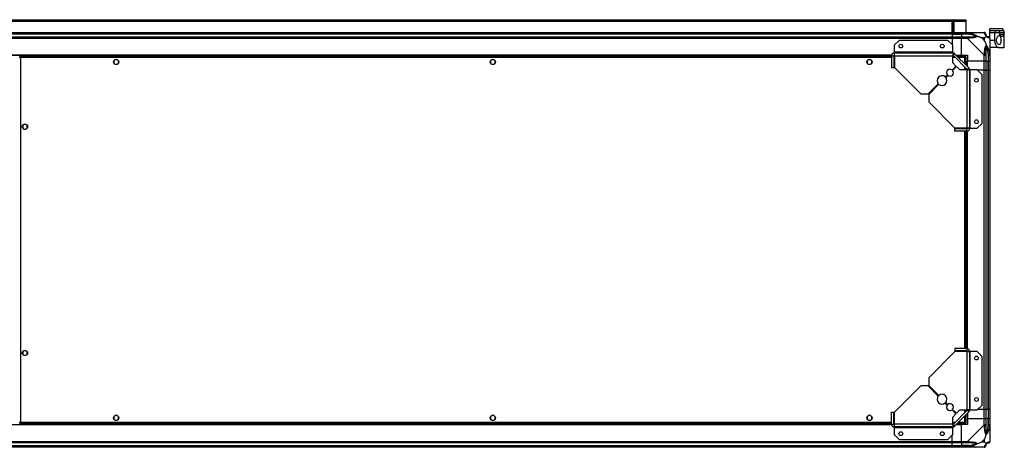
# Model space of a CAD drawing. Units: millimetres. Extents: x 181 to 7359, y 228 to 4227.
# Drawn here: x 6052 to 7359, y 3660 to 4227 of the extents above; entities that cross this region are included whole.
import ezdxf

# ---------------------------------------------------------------- set-up
doc = ezdxf.new("R2010")
doc.units = ezdxf.units.MM

msp = doc.modelspace()

# ---------------------------------------------------------------- linework, layer by layer
at = {"linetype": 'Continuous', "lineweight": 25}
for p, q in [((4731.5, 4225.3), (7307.5, 4225.3)), ((4734.4, 4227.1), (7304.7, 4227.1)), ((4734.4, 4226.1), (7304.7, 4226.1)), ((7289.5, 4225.1), (7291.5, 4225.1)), ((7289.5, 4210.1), (7289.5, 4225.1)), ((7290, 4225.1), (7290, 4224.6)), ((7290, 4224.6), (7291, 4224.6)), ((7290, 4221.8), (7290, 4224.6)), ((7291, 4221.8), (7290, 4221.8)), ((7290, 4210.1), (7290, 4221.8)), ((7291, 4225.1), (7291, 4224.6)), ((7291, 4224.6), (7291, 4221.8)), ((7291, 4210.1), (7291, 4221.8)), ((7291.5, 4225.1), (7291.5, 4210.1)), ((7304.7, 4226.1), (7304.7, 4227.1)), ((7304.7, 4227.1), (7307.5, 4227.1)), ((7307.5, 4226.1), (7304.7, 4226.1)), ((7307.5, 4227.1), (7307.5, 4226.1)), ((7307.5, 4226.1), (7307.5, 4225.3)), ((7307.5, 4225.3), (7307.5, 4210.1)), ((4749.5, 4210.1), (7289.5, 4210.1)), ((7289.5, 4210.1), (7289.5, 4208.1)), ((7289.5, 4210.1), (7301.5, 4210.1)), ((7301.5, 4210.1), (7309.6, 4210.1)), ((7301.5, 4208.1), (7301.5, 4210.1)), ((7309.6, 4210.1), (7331.8, 4210.1)), ((7311.7, 4209.8), (7311.3, 4207.8)), ((7321, 4209.7), (7321.4, 4210.1)), ((7355.4, 4215.1), (7339.5, 4215.1)), ((7339.5, 4212.6), (7339.5, 4215.1)), ((7339.5, 4212.6), (7346.9, 4212.6)), ((7339.5, 4210.1), (7339.5, 4212.6)), ((7339.5, 4202.5), (7339.5, 4210.1)), ((7339.5, 4210.1), (7345.5, 4210.1)), ((7345.5, 4210.1), (7345.5, 4200.1)), ((7345.5, 4210.1), (7350.3, 4210.1)), ((7346.9, 4210.1), (7346.9, 4212.6)), ((7352.4, 4210.1), (7352.4, 4212.6)), ((7352.4, 4212.6), (7357.5, 4212.6)), ((7352.4, 4210.1), (7358.4, 4210.1)), ((7358.4, 4210.1), (7358.5, 4210.1)), ((7358.5, 4190.1), (7358.5, 4210.1)), ((7289.5, 4208.1), (4749.5, 4208.1)), ((7289.5, 4207.8), (4749.5, 4207.8)), ((4749.5, 4204.3), (7289.5, 4204.3)), ((7289.5, 4202.3), (4749.5, 4202.3)), ((7218.9, 4199.6), (7212.5, 4193.2)), ((7283.6, 4199.6), (7218.9, 4199.6)), ((7290, 4193.2), (7283.6, 4199.6)), ((7289.5, 4208.1), (7289.5, 4207.8)), ((7301.5, 4208.1), (7289.5, 4208.1)), ((7289.5, 4207.8), (7289.5, 4204.3)), ((7289.5, 4207.8), (7301.5, 4207.8)), ((7289.5, 4204.3), (7289.5, 4202.3)), ((7289.5, 4204.3), (7301.5, 4204.3)), ((7289.5, 4202.3), (7289.5, 4193.7)), ((7301.5, 4202.3), (7289.5, 4202.3)), ((7309.6, 4208.1), (7301.5, 4208.1)), ((7301.5, 4208.1), (7301.5, 4207.8)), ((7311.3, 4207.8), (7301.5, 4207.8)), ((7301.5, 4207.8), (7301.5, 4204.3)), ((7301.5, 4204.3), (7309.6, 4204.3)), ((7301.5, 4202.3), (7301.5, 4204.3)), ((7301.5, 4180.1), (7301.5, 4202.3)), ((7309.6, 4202.3), (7301.5, 4202.3)), ((7331.8, 4180.1), (7309.6, 4202.3)), ((7332.3, 4202.9), (7328.6, 4202.9)), ((7328.6, 4202.9), (7332.3, 4199.2)), ((7332.3, 4199.2), (7332.3, 4202.9)), ((7339.5, 4202.3), (7339.5, 4180.1)), ((7339.5, 4200.1), (7345.5, 4200.1)), ((7357.5, 4207.6), (7352.2, 4207.6)), ((7212.5, 4193.2), (7212.5, 4183.9)), ((7212.5, 4183.9), (7212.5, 4183.1)), ((7290, 4183.9), (7212.5, 4183.9)), ((7212.5, 4183.1), (7290, 4183.1)), ((7212.5, 4183.1), (7212.5, 4180.1)), ((7290, 4183.9), (7290, 4193.2)), ((7290, 4183.1), (7290, 4183.9)), ((7290, 4183.1), (7290, 4179.3)), ((7351.6, 4190.1), (7339.5, 4190.1)), ((7351.6, 4190.1), (7358.5, 4190.1)), ((7208.9, 4180.1), (4830.2, 4180.1)), ((7208.8, 4179.7), (4830.2, 4179.7)), ((6051, 4177.6), (6052, 4177.6)), ((7208.7, 4178.6), (6052, 4178.6)), ((6052, 4178.6), (6052, 4177.6)), ((6052.1, 4177.6), (6052, 4177.6)), ((6052, 4177.6), (6052, 4177.6)), ((6052.8, 4176.8), (6052.8, 3693.4)), ((7208.7, 4176.8), (6052.8, 4176.8)), ((6176.5, 4172.9), (6176.5, 4169.3)), ((6181.3, 4174.1), (6177.7, 4174.1)), ((6182.5, 4169.3), (6182.5, 4172.9)), ((6676.5, 4172.9), (6676.5, 4169.3)), ((6681.3, 4174.1), (6677.7, 4174.1)), ((6682.5, 4169.3), (6682.5, 4172.9)), ((7176.5, 4172.9), (7176.5, 4169.3)), ((7181.3, 4174.1), (7177.7, 4174.1)), ((7182.5, 4169.3), (7182.5, 4172.9)), ((7208.7, 4179.3), (7211.7, 4179.3)), ((7208.7, 4179.3), (7208.7, 4163.6)), ((7211.7, 4179.3), (7211.7, 4163.6)), ((7212.7, 4178.6), (7211.7, 4178.6)), ((7212.7, 4176.8), (7211.7, 4176.8)), ((7212.6, 4179.7), (7211.9, 4179.7)), ((7212.7, 4179.3), (7212.7, 4163.6)), ((7212.7, 4179.3), (7290, 4179.3)), ((7290, 4170), (7290, 4179.3)), ((7291.8, 4178.6), (7290, 4178.6)), ((7293.6, 4176.8), (7290, 4176.8)), ((7294.3, 4165.6), (7290, 4170)), ((7292.6, 4182), (7290.5, 4179.9)), ((7290.5, 4179.9), (7309.3, 4161.1)), ((7292.6, 4182), (7311.4, 4163.2)), ((7294.5, 4180.1), (7301.5, 4180.1)), ((7307, 4178.6), (7296, 4178.6)), ((7306.2, 4176.8), (7297.8, 4176.8)), ((7301.5, 4180.1), (7309.5, 4180.1)), ((7306.2, 4168.4), (7306.2, 4176.8)), ((7307, 4178.6), (7307, 4177.6)), ((7307, 4177.6), (7307, 4177.6)), ((7307, 4177.6), (7307, 4177.6)), ((7308, 4177.6), (7307, 4177.6)), ((7308, 4166.6), (7308, 4177.6)), ((7309.5, 4180.1), (7309.5, 4172.1)), ((7331.8, 4172.1), (7309.5, 4172.1)), ((7309.5, 4165.1), (7309.5, 4172.1)), ((7331.8, 4172.1), (7331.8, 4180.1)), ((7333.8, 4172.1), (7331.8, 4172.1)), ((7331.8, 4160.1), (7331.8, 4172.1)), ((7333.8, 4180.1), (7333.8, 4172.1)), ((7333.8, 4172.1), (7337.3, 4172.1)), ((7333.8, 4172.1), (7333.8, 4160.1)), ((7337.3, 4181.9), (7339.2, 4182.3)), ((7337.3, 4181.9), (7337.3, 4172.1)), ((7337.3, 4172.1), (7337.5, 4172.1)), ((7337.3, 4160.1), (7337.3, 4172.1)), ((7337.5, 4172.1), (7337.5, 4180.1)), ((7339.5, 4172.1), (7337.5, 4172.1)), ((7337.5, 4160.1), (7337.5, 4172.1)), ((7339.5, 4180.1), (7339.5, 4172.1)), ((7339.5, 4172.1), (7339.5, 4160.1)), ((6177.7, 4168.1), (6181.3, 4168.1)), ((6677.7, 4168.1), (6681.3, 4168.1)), ((7177.7, 4168.1), (7181.3, 4168.1)), ((7208.7, 4163.6), (7211.7, 4163.6)), ((7212.7, 4163.6), (7247.5, 4128.8)), ((7289.2, 4160.4), (7294.3, 4165.6)), ((7295, 4164.9), (7289.9, 4159.7)), ((7299.4, 4160.5), (7295, 4164.9)), ((7308.7, 4160.5), (7299.4, 4160.5)), ((7306.2, 4160.5), (7306.2, 4164.1)), ((7308, 4160.5), (7308, 4162.3)), ((7308.7, 4160.5), (7308.7, 4083.3)), ((7308.7, 4160.5), (7312.5, 4160.5)), ((7309.3, 4161.1), (7311.4, 4163.2)), ((7312.5, 4160.5), (7312.5, 4083.1)), ((7313.3, 4160.5), (7312.5, 4160.5)), ((7313.3, 4083.1), (7313.3, 4160.5)), ((7322.7, 4160.5), (7313.3, 4160.5)), ((7329, 4154.2), (7322.7, 4160.5)), ((7331.8, 4160.1), (7323.1, 4160.1)), ((7331.8, 3710.1), (7331.8, 4160.1)), ((7331.8, 4160.1), (7333.8, 4160.1)), ((7333.8, 4160.1), (7333.8, 3710.1)), ((7337.3, 4160.1), (7333.8, 4160.1)), ((7337.3, 3710.1), (7337.3, 4160.1)), ((7337.5, 4160.1), (7337.3, 4160.1)), ((7337.5, 3710.1), (7337.5, 4160.1)), ((7337.5, 4160.1), (7339.5, 4160.1)), ((7339.5, 4160.1), (7339.5, 3710.1)), ((7280, 4151.3), (7282.8, 4154.1)), ((7283.6, 4153.4), (7280.7, 4150.5)), ((7329, 4089.5), (7329, 4154.2)), ((7257.5, 4128.8), (7270.8, 4142.1)), ((7271.5, 4141.4), (7258.2, 4128.1)), ((7247.5, 4128.8), (7257.5, 4128.8)), ((7258.2, 4128.1), (7258.2, 4118.1)), ((7258.2, 4118.1), (7293, 4083.3)), ((6055.5, 4086.9), (6055.5, 4083.3)), ((6060.3, 4088.1), (6056.7, 4088.1)), ((6056.7, 4082.1), (6060.3, 4082.1)), ((6061.5, 4083.3), (6061.5, 4086.9)), ((7308.7, 4083.3), (7293, 4083.3)), ((7308.7, 4082.3), (7293, 4082.3)), ((7293, 4079.3), (7293, 4082.3)), ((7308.7, 4079.3), (7293, 4079.3)), ((7297.5, 4083.3), (7297.5, 4083.3)), ((7303.5, 4083.3), (7303.5, 4083.3)), ((7306.2, 4082.3), (7306.2, 4083.3)), ((7306.2, 3790.9), (7306.2, 4079.3)), ((7308, 4082.3), (7308, 4083.3)), ((7308, 3790.9), (7308, 4079.3)), ((7308.7, 4079.3), (7308.7, 4082.3)), ((7309.2, 4082.4), (7309.2, 4083.2)), ((7309.2, 3790.8), (7309.2, 4079.4)), ((7309.5, 4083.1), (7312.5, 4083.1)), ((7309.5, 3790.7), (7309.5, 4079.4)), ((7312.5, 4083.1), (7313.3, 4083.1)), ((7313.3, 4083.1), (7322.7, 4083.1)), ((7322.7, 4083.1), (7329, 4089.5)), ((7308.7, 3790.9), (7293, 3790.9)), ((7293, 3790.9), (7293, 3787.9)), ((7308.7, 3790.9), (7308.7, 3787.9)), ((6055.5, 3786.9), (6055.5, 3783.3)), ((6060.3, 3788.1), (6056.7, 3788.1)), ((6056.7, 3782.1), (6060.3, 3782.1)), ((6061.5, 3783.3), (6061.5, 3786.9)), ((7293, 3786.9), (7258.2, 3752.1)), ((7308.7, 3787.9), (7293, 3787.9)), ((7308.7, 3786.9), (7293, 3786.9)), ((7297.5, 3786.9), (7297.5, 3786.9)), ((7303.5, 3786.9), (7303.5, 3786.9)), ((7306.2, 3786.9), (7306.2, 3787.9)), ((7308, 3786.9), (7308, 3787.9)), ((7308.7, 3786.9), (7308.7, 3709.7)), ((7309.2, 3787), (7309.2, 3787.7)), ((7312.5, 3787.1), (7309.5, 3787.1)), ((7312.5, 3787.1), (7312.5, 3709.7)), ((7313.3, 3787.1), (7312.5, 3787.1)), ((7313.3, 3709.7), (7313.3, 3787.1)), ((7322.7, 3787.1), (7313.3, 3787.1)), ((7329, 3780.7), (7322.7, 3787.1)), ((7329, 3716), (7329, 3780.7)), ((7258.2, 3752.1), (7258.2, 3742.1)), ((7247.5, 3741.4), (7212.7, 3706.6)), ((7257.5, 3741.4), (7247.5, 3741.4)), ((7270.8, 3728.1), (7257.5, 3741.4)), ((7258.2, 3742.1), (7271.5, 3728.8)), ((7282.8, 3716.1), (7280, 3718.9)), ((7280.7, 3719.6), (7283.6, 3716.8)), ((7322.7, 3709.7), (7329, 3716)), ((6176.5, 3700.9), (6176.5, 3697.3)), ((6181.3, 3702.1), (6177.7, 3702.1)), ((6182.5, 3697.3), (6182.5, 3700.9)), ((6676.5, 3700.9), (6676.5, 3697.3)), ((6681.3, 3702.1), (6677.7, 3702.1)), ((6682.5, 3697.3), (6682.5, 3700.9)), ((7176.5, 3700.9), (7176.5, 3697.3)), ((7181.3, 3702.1), (7177.7, 3702.1)), ((7182.5, 3697.3), (7182.5, 3700.9)), ((7208.7, 3690.9), (7208.7, 3706.6)), ((7208.7, 3706.6), (7211.7, 3706.6)), ((7211.7, 3690.9), (7211.7, 3706.6)), ((7212.7, 3690.9), (7212.7, 3706.6)), ((7294.3, 3704.6), (7289.2, 3709.7)), ((7289.9, 3710.4), (7295, 3705.3)), ((7290, 3700.2), (7294.3, 3704.6)), ((7290, 3690.9), (7290, 3700.2)), ((7309.3, 3709.1), (7290.5, 3690.3)), ((7311.4, 3707), (7292.6, 3688.2)), ((7295, 3705.3), (7299.4, 3709.7)), ((7299.4, 3709.7), (7308.7, 3709.7)), ((7306.2, 3706), (7306.2, 3709.7)), ((7306.2, 3693.4), (7306.2, 3701.8)), ((7308, 3707.8), (7308, 3709.7)), ((7308, 3692.6), (7308, 3703.6)), ((7312.5, 3709.7), (7308.7, 3709.7)), ((7311.4, 3707), (7309.3, 3709.1)), ((7309.5, 3705.1), (7309.5, 3698.1)), ((7312.5, 3709.7), (7313.3, 3709.7)), ((7313.3, 3709.7), (7322.7, 3709.7)), ((7331.8, 3710.1), (7323.1, 3710.1)), ((7333.8, 3710.1), (7331.8, 3710.1)), ((7331.8, 3698.1), (7331.8, 3710.1)), ((7337.3, 3710.1), (7333.8, 3710.1)), ((7333.8, 3710.1), (7333.8, 3698.1)), ((7337.5, 3710.1), (7337.3, 3710.1)), ((7337.3, 3710.1), (7337.3, 3698.1)), ((7339.5, 3710.1), (7337.5, 3710.1)), ((7337.5, 3698.1), (7337.5, 3710.1)), ((7339.5, 3710.1), (7339.5, 3698.1)), ((4830.2, 3690.4), (7208.8, 3690.4)), ((4830.2, 3690.1), (7208.9, 3690.1)), ((6051, 3692.6), (6052, 3692.6)), ((6052, 3692.6), (6052, 3692.6)), ((6052, 3692.6), (6052, 3692.6)), ((6052, 3691.6), (6052, 3692.6)), ((6052, 3691.6), (7208.7, 3691.6)), ((6052.8, 3693.4), (7208.7, 3693.4)), ((6177.7, 3696.1), (6181.3, 3696.1)), ((6677.7, 3696.1), (6681.3, 3696.1)), ((7177.7, 3696.1), (7181.3, 3696.1)), ((7208.7, 3690.9), (7211.7, 3690.9)), ((7211.7, 3693.4), (7212.7, 3693.4)), ((7211.7, 3691.6), (7212.7, 3691.6)), ((7211.9, 3690.4), (7212.6, 3690.4)), ((7212.5, 3690.1), (7212.5, 3687.1)), ((7290, 3687.1), (7212.5, 3687.1)), ((7212.5, 3687.1), (7212.5, 3686.3)), ((7212.5, 3686.3), (7290, 3686.3)), ((7212.5, 3686.3), (7212.5, 3677)), ((7290, 3690.9), (7212.7, 3690.9)), ((7290, 3693.4), (7293.6, 3693.4)), ((7290, 3691.6), (7291.8, 3691.6)), ((7290, 3690.9), (7290, 3687.1)), ((7290, 3686.3), (7290, 3687.1)), ((7290, 3677), (7290, 3686.3)), ((7290.5, 3690.3), (7292.6, 3688.2)), ((7294.5, 3690.1), (7301.5, 3690.1)), ((7296, 3691.6), (7307, 3691.6)), ((7297.8, 3693.4), (7306.2, 3693.4)), ((7301.5, 3667.8), (7301.5, 3690.1)), ((7309.5, 3690.1), (7301.5, 3690.1)), ((7307, 3692.6), (7307, 3692.6)), ((7307, 3692.6), (7307, 3692.6)), ((7308, 3692.6), (7307, 3692.6)), ((7307, 3691.6), (7307, 3692.6)), ((7309.5, 3698.1), (7309.5, 3690.1)), ((7309.5, 3698.1), (7331.8, 3698.1)), ((7309.6, 3667.8), (7331.8, 3690)), ((7331.8, 3690), (7331.8, 3698.1)), ((7331.8, 3698.1), (7333.8, 3698.1)), ((7333.8, 3698.1), (7333.8, 3690)), ((7337.3, 3698.1), (7333.8, 3698.1)), ((7337.3, 3688.3), (7337.3, 3698.1)), ((7337.5, 3698.1), (7337.3, 3698.1)), ((7339.2, 3687.9), (7337.3, 3688.3)), ((7337.5, 3690), (7337.5, 3698.1)), ((7337.5, 3698.1), (7339.5, 3698.1)), ((7339.5, 3698.1), (7339.5, 3690)), ((7339.5, 3690), (7339.5, 3667.8)), ((7212.5, 3677), (7218.9, 3670.6)), ((7283.6, 3670.6), (7290, 3677)), ((7289.5, 3667.8), (7289.5, 3676.5)), ((4749.5, 3667.8), (7289.5, 3667.8)), ((7289.5, 3665.8), (4749.5, 3665.8)), ((4749.5, 3662.3), (7289.5, 3662.3)), ((4749.5, 3662.1), (7289.5, 3662.1)), ((7289.5, 3660.1), (4749.5, 3660.1)), ((7218.9, 3670.6), (7283.6, 3670.6)), ((7289.5, 3667.8), (7289.5, 3665.8)), ((7289.5, 3667.8), (7301.5, 3667.8)), ((7289.5, 3662.3), (7289.5, 3665.8)), ((7301.5, 3665.8), (7289.5, 3665.8)), ((7289.5, 3662.1), (7289.5, 3662.3)), ((7289.5, 3662.3), (7301.5, 3662.3)), ((7289.5, 3662.1), (7289.5, 3660.1)), ((7289.5, 3662.1), (7301.5, 3662.1)), ((7301.5, 3660.1), (7289.5, 3660.1)), ((7301.5, 3667.8), (7309.6, 3667.8)), ((7301.5, 3665.8), (7301.5, 3667.8)), ((7309.6, 3665.8), (7301.5, 3665.8)), ((7301.5, 3665.8), (7301.5, 3662.3)), ((7311.3, 3662.3), (7301.5, 3662.3)), ((7301.5, 3662.3), (7301.5, 3662.1)), ((7301.5, 3662.1), (7309.6, 3662.1)), ((7301.5, 3660.1), (7301.5, 3662.1)), ((7309.6, 3660.1), (7301.5, 3660.1)), ((7331.8, 3660.1), (7309.6, 3660.1)), ((7311.3, 3662.3), (7311.7, 3660.4)), ((7321.4, 3660.1), (7321, 3660.4)), ((7332.3, 3671), (7328.6, 3667.3)), ((7328.6, 3667.3), (7332.3, 3667.3)), ((7332.3, 3667.3), (7332.3, 3671))]:
    msp.add_line(p, q, dxfattribs=at)
at = {"linetype": 'Continuous', "lineweight": 25, "flags": 128}
for points in [[(7297.5, 4083.3), (7297.8, 4082.9), (7298.4, 4082.3)], [(7302.6, 4082.3), (7302.9, 4082.5), (7303.5, 4083.3)], [(7298.4, 3787.9), (7297.8, 3787.2), (7297.5, 3786.9)], [(7303.5, 3786.9), (7302.9, 3787.7), (7302.6, 3787.9)]]:
    msp.add_lwpolyline(points, dxfattribs=at)
at = {"linetype": 'Continuous', "lineweight": 25}
for centre, radius in [((7221.2, 4192.1), 2.5), ((7276.2, 4192.1), 2.5), ((6179.5, 4171.1), 3.5), ((6679.5, 4171.1), 3.5), ((7179.5, 4171.1), 3.5), ((7321.5, 4146.8), 2.5), ((7321.5, 4091.8), 2.5), ((6058.5, 4085.1), 3.5), ((6058.5, 3785.1), 3.5), ((7321.5, 3778.4), 2.5), ((7321.5, 3723.4), 2.5), ((6179.5, 3699.1), 3.5), ((6679.5, 3699.1), 3.5), ((7179.5, 3699.1), 3.5), ((7221.2, 3678.1), 2.5), ((7276.2, 3678.1), 2.5)]:
    msp.add_circle(centre, radius, dxfattribs=at)
for centre, radius, start, end in [((7331.8, 4207.8), 1.97, 0.4435, 79.358), ((7309.5, 4203.1), 2.19, 351.5588, 35.9975), ((7337.3, 4207.8), 3.5, 205.6402, 225.8133), ((7337.3, 4202.4), 1.97, 10.642, 89.5565), ((7290, 4179.3), 3.8, 45, 90), ((7290, 4179.3), 0.8, 45, 90), ((7332.5, 4180.1), 2.19, 54.0025, 98.4412), ((7286.4, 4156.9), 4.5, 51.3794, 218.6206), ((7286.4, 4156.9), 4.5, 231.3794, 38.6206), ((7308.7, 4160.5), 0.8, 360, 45), ((7308.7, 4160.5), 3.8, 360, 45), ((7275.8, 4146.3), 6.5, 49.4117, 220.5883), ((7275.8, 4146.3), 6.5, 229.4117, 40.5883), ((7275.8, 3723.9), 6.5, 139.4117, 310.5883), ((7275.8, 3723.9), 6.5, 319.4117, 130.5883), ((7286.4, 3713.3), 4.5, 141.3794, 308.6206), ((7286.4, 3713.3), 4.5, 321.3794, 128.6206), ((7308.7, 3709.7), 0.8, 315, 0), ((7308.7, 3709.7), 3.8, 315, 0), ((7290, 3690.9), 0.8, 270, 315), ((7290, 3690.9), 3.8, 270, 315), ((7332.5, 3690.1), 2.19, 261.5588, 305.9975), ((7309.5, 3667.1), 2.19, 324.0025, 8.4412), ((7331.8, 3662.4), 1.97, 280.642, 359.5565), ((7337.3, 3662.3), 3.5, 115.6402, 135.8133), ((7337.3, 3667.8), 1.97, 270.4435, 349.358)]:
    msp.add_arc(centre, radius, start, end, dxfattribs=at)
for points, knots in [([(7309.6, 4210.1), (7309.6, 4210.1), (7309.7, 4210.1), (7310.1, 4210.1), (7310.8, 4210), (7311.4, 4209.8), (7311.7, 4209.8)], [0, 0, 0, 0, 0.000027, 0.201648, 0.518771, 1, 1, 1, 1]), ([(7311.7, 4209.8), (7312.7, 4209.5), (7314.8, 4209), (7317.9, 4207.9), (7320.2, 4206.8), (7321.7, 4205.9), (7322.2, 4205.4), (7322.5, 4205.2)], [0, 0, 0, 0, 0.263168, 0.528193, 0.790072, 0.892858, 1, 1, 1, 1]), ([(7319.4, 4209.8), (7319.4, 4209.8), (7319.4, 4209.9), (7319.5, 4210), (7319.5, 4210.1)], [0, 0, 0, 0, 0.367193, 1, 1, 1, 1]), ([(7332.2, 4209.8), (7332.1, 4209.8), (7332.1, 4210), (7332, 4210.1), (7331.8, 4210.1), (7331.8, 4210.1), (7331.8, 4210.1)], [0, 0, 0, 0, 0.586096, 0.873989, 0.999973, 1, 1, 1, 1]), ([(7334.6, 4205.2), (7334.6, 4205.2), (7334.3, 4205.4), (7333.9, 4205.9), (7333.1, 4206.8), (7332.6, 4207.9), (7332.3, 4209), (7332.2, 4209.5), (7332.2, 4209.8)], [0, 0, 0, 0, 0.001909, 0.107171, 0.209953, 0.471823, 0.734745, 1, 1, 1, 1]), ([(7346.9, 4212.6), (7348.4, 4212.6), (7350.2, 4212.6), (7352.1, 4212.6), (7352.4, 4212.6)], [0, 0, 0, 0, 0.825261, 1, 1, 1, 1]), ([(7351.1, 4209.5), (7351, 4209.7), (7350.8, 4210), (7350.5, 4210.1), (7350.4, 4210.1), (7350.3, 4210.1)], [0, 0, 0, 0, 0.4470725, 0.8928021, 1, 1, 1, 1]), ([(7350.4, 4210.1), (7350.7, 4210.1), (7351.4, 4210.1), (7352, 4210.1), (7352.4, 4210.1)], [0, 0, 0, 0, 0.396286, 1, 1, 1, 1]), ([(7351.1, 4209.5), (7351.4, 4209), (7351.9, 4207.9), (7352.9, 4206.7), (7353.9, 4205.7), (7354.9, 4205.1), (7355.8, 4205), (7356.5, 4205.5), (7357.1, 4206.3), (7357.3, 4207.2), (7357.5, 4207.6)], [0, 0, 0, 0, 0.114123, 0.228259, 0.361978, 0.495664, 0.628477, 0.761239, 0.880628, 1, 1, 1, 1]), ([(7357.5, 4212.6), (7357.4, 4212.8), (7357.2, 4213.5), (7356.8, 4214.3), (7356.2, 4214.9), (7355.8, 4215.1), (7355.5, 4215.1), (7355.4, 4215.1)], [0, 0, 0, 0, 0.135233, 0.414295, 0.693403, 0.976375, 1, 1, 1, 1]), ([(7357.5, 4212.6), (7357.6, 4212.2), (7357.8, 4211.3), (7358.2, 4210.3), (7358.3, 4210.2), (7358.4, 4210.1)], [0, 0, 0, 0, 0.282876, 0.57376, 1, 1, 1, 1]), ([(7358.4, 4210.1), (7358.4, 4210), (7358.3, 4210), (7358, 4209.2), (7357.7, 4208.2), (7357.5, 4207.6)], [0, 0, 0, 0, 0.282553, 0.573502, 1, 1, 1, 1]), ([(7311.3, 4207.8), (7311, 4207.9), (7310.4, 4208), (7309.8, 4208.1), (7309.6, 4208.1)], [0, 0, 0, 0, 0.544424, 1, 1, 1, 1]), ([(7309.6, 4204.3), (7309.8, 4204.3), (7310.4, 4204.3), (7311, 4204.3), (7311.3, 4204.3)], [0, 0, 0, 0, 0.455576, 1, 1, 1, 1]), ([(7311.7, 4202.7), (7311.3, 4202.7), (7310.7, 4202.7), (7309.9, 4202.5), (7309.7, 4202.4), (7309.6, 4202.3), (7309.6, 4202.3)], [0, 0, 0, 0, 0.586096, 0.873989, 0.999973, 1, 1, 1, 1]), ([(7321.3, 4205.4), (7321.2, 4205.4), (7320.8, 4205.6), (7319.4, 4206.1), (7316.2, 4207), (7313.3, 4207.5), (7311.3, 4207.8)], [0, 0, 0, 0, 0.038408, 0.140182, 0.419078, 1, 1, 1, 1]), ([(7311.3, 4204.3), (7313.3, 4204.4), (7316.2, 4204.4), (7319.4, 4204.8), (7320.8, 4205.1), (7321.2, 4205.3), (7321.3, 4205.4)], [0, 0, 0, 0, 0.580922, 0.859818, 0.961592, 1, 1, 1, 1]), ([(7322.5, 4205.2), (7322.5, 4205.2), (7322.3, 4204.9), (7321.7, 4204.4), (7320.2, 4203.7), (7317.9, 4203.2), (7314.8, 4202.9), (7312.7, 4202.8), (7311.7, 4202.7)], [0, 0, 0, 0, 0.001909, 0.107171, 0.209953, 0.471823, 0.734745, 1, 1, 1, 1]), ([(7321.3, 4205.4), (7321.3, 4205.4), (7321.4, 4205.4), (7321.8, 4205.4), (7322.2, 4205.3), (7322.5, 4205.2)], [0, 0, 0, 0, 0.006399, 0.35223, 1, 1, 1, 1]), ([(7328.6, 4202.9), (7328.3, 4203), (7327.7, 4203.4), (7326.4, 4203.8), (7325.1, 4204.3), (7323.8, 4204.8), (7322.9, 4205.1), (7322.5, 4205.2)], [0, 0, 0, 0, 0.151099, 0.353323, 0.601543, 0.787206, 1, 1, 1, 1]), ([(7334.6, 4205.2), (7334.4, 4205), (7333.9, 4204.5), (7333.2, 4203.7), (7332.6, 4203.1), (7332.3, 4202.9)], [0, 0, 0, 0, 0.3361, 0.724938, 1, 1, 1, 1]), ([(7332.3, 4199.2), (7332.5, 4198.9), (7332.8, 4198.2), (7333.3, 4197), (7333.8, 4195.7), (7334.2, 4194.3), (7334.5, 4193.5), (7334.6, 4193.1)], [0, 0, 0, 0, 0.151099, 0.353323, 0.601543, 0.787206, 1, 1, 1, 1]), ([(7333.8, 4208.1), (7333.8, 4208.1), (7333.8, 4208), (7333.8, 4207.9), (7333.8, 4207.8)], [0, 0, 0, 0, 0.455576, 1, 1, 1, 1]), ([(7333.8, 4207.8), (7333.8, 4207.5), (7333.8, 4207), (7334.2, 4206.1), (7334.6, 4205.6), (7334.7, 4205.4), (7334.8, 4205.4)], [0, 0, 0, 0, 0.580922, 0.859818, 0.961592, 1, 1, 1, 1]), ([(7334.6, 4205.2), (7334.7, 4205.3), (7334.8, 4205.4), (7334.8, 4205.4), (7334.8, 4205.4), (7334.8, 4205.4)], [0, 0, 0, 0, 0.64777, 0.993601, 1, 1, 1, 1]), ([(7339.2, 4202.7), (7338.9, 4202.8), (7338.4, 4202.9), (7337.3, 4203.2), (7336.3, 4203.7), (7335.3, 4204.4), (7334.9, 4204.9), (7334.6, 4205.2)], [0, 0, 0, 0, 0.263168, 0.528193, 0.790072, 0.892858, 1, 1, 1, 1]), ([(7334.8, 4205.4), (7334.9, 4205.3), (7335.1, 4205.1), (7335.5, 4204.8), (7336.5, 4204.4), (7336.9, 4204.4), (7337.3, 4204.3)], [0, 0, 0, 0, 0.038408, 0.140182, 0.419078, 1, 1, 1, 1]), ([(7337.3, 4204.3), (7337.3, 4204.3), (7337.5, 4204.3), (7337.5, 4204.3), (7337.5, 4204.3)], [0, 0, 0, 0, 0.544424, 1, 1, 1, 1]), ([(7339.5, 4202.3), (7339.5, 4202.3), (7339.5, 4202.4), (7339.5, 4202.5), (7339.4, 4202.7), (7339.3, 4202.7), (7339.2, 4202.7)], [0, 0, 0, 0, 0.000027, 0.201648, 0.518771, 1, 1, 1, 1]), ([(7345.5, 4200.1), (7345.6, 4199.1), (7345.7, 4197.2), (7346.6, 4194.5), (7348, 4192.2), (7349.4, 4190.9), (7350.6, 4190.2), (7351.2, 4190.1), (7351.6, 4190.1)], [0, 0, 0, 0, 0.172881, 0.345159, 0.531977, 0.752754, 0.874677, 1, 1, 1, 1]), ([(7354.2, 4200.1), (7354.1, 4200.7), (7354.1, 4202), (7353.7, 4203.7), (7353.2, 4205.1), (7352.4, 4205.9), (7351.4, 4206.2), (7350.3, 4205.7), (7349.3, 4204.5), (7348.5, 4202.6), (7348.2, 4200.6), (7348.3, 4198.7), (7348.7, 4197), (7349.4, 4195.6), (7350.3, 4194.5), (7351.3, 4194), (7352.4, 4194.2), (7353.3, 4195.3), (7353.9, 4197), (7354.1, 4198.7), (7354.1, 4199.7), (7354.2, 4200.1)], [0, 0, 0, 0, 0.048118, 0.096199, 0.145356, 0.197506, 0.253905, 0.314883, 0.37837, 0.438857, 0.490937, 0.535785, 0.57916, 0.626049, 0.679408, 0.739512, 0.802959, 0.86438, 0.920619, 0.972039, 1, 1, 1, 1]), ([(7332.2, 4182.3), (7332.2, 4183.3), (7332.3, 4185.4), (7332.6, 4188.4), (7333.1, 4190.7), (7333.8, 4192.3), (7334.4, 4192.8), (7334.6, 4193.1)], [0, 0, 0, 0, 0.263168, 0.528193, 0.790072, 0.892858, 1, 1, 1, 1]), ([(7334.8, 4191.8), (7334.7, 4191.7), (7334.6, 4191.3), (7334.2, 4190), (7333.8, 4186.8), (7333.8, 4183.9), (7333.8, 4181.9)], [0, 0, 0, 0, 0.038408, 0.140182, 0.419078, 1, 1, 1, 1]), ([(7334.6, 4193.1), (7334.6, 4193.1), (7334.9, 4192.8), (7335.4, 4192.3), (7336.3, 4190.8), (7337.3, 4188.4), (7338.4, 4185.4), (7338.9, 4183.3), (7339.2, 4182.3)], [0, 0, 0, 0, 0.001909, 0.107171, 0.209953, 0.471823, 0.734745, 1, 1, 1, 1]), ([(7334.6, 4193.1), (7334.7, 4192.8), (7334.8, 4192.4), (7334.8, 4192), (7334.8, 4191.8), (7334.8, 4191.8)], [0, 0, 0, 0, 0.64777, 0.993601, 1, 1, 1, 1]), ([(7337.3, 4181.9), (7336.9, 4183.9), (7336.5, 4186.8), (7335.5, 4190), (7335.1, 4191.3), (7334.9, 4191.7), (7334.8, 4191.8)], [0, 0, 0, 0, 0.580922, 0.859818, 0.961592, 1, 1, 1, 1]), ([(6051, 4177.6), (6051, 4177.5), (6051.1, 4177.4), (6051.4, 4177.2), (6051.9, 4177.1), (6052.4, 4176.9), (6052.7, 4176.8), (6052.8, 4176.8)], [0, 0, 0, 0, 0.222947, 0.445916, 0.668886, 0.891856, 1, 1, 1, 1]), ([(6052.8, 4176.8), (6052.8, 4177), (6052.6, 4177.4), (6052.5, 4178), (6052.3, 4178.4), (6052.2, 4178.6), (6052.1, 4178.6), (6052, 4178.6)], [0, 0, 0, 0, 0.222947, 0.445916, 0.668886, 0.891856, 1, 1, 1, 1]), ([(6052.8, 4176.8), (6052.8, 4176.9), (6052.6, 4177.1), (6052.4, 4177.4), (6052.2, 4177.6), (6052.1, 4177.6), (6052, 4177.6)], [0, 0, 0, 0, 0.275348, 0.529406, 0.783407, 1, 1, 1, 1]), ([(6052, 4177.6), (6052, 4177.5), (6052.1, 4177.4), (6052.3, 4177.2), (6052.5, 4177), (6052.7, 4176.8), (6052.8, 4176.8)], [0, 0, 0, 0, 0.275348, 0.529406, 0.783407, 1, 1, 1, 1]), ([(7307, 4178.6), (7307, 4178.6), (7306.8, 4178.5), (7306.7, 4178.2), (7306.5, 4177.7), (7306.3, 4177.2), (7306.3, 4176.9), (7306.2, 4176.8)], [0, 0, 0, 0, 0.222947, 0.445916, 0.668886, 0.891856, 1, 1, 1, 1]), ([(7307, 4177.6), (7306.9, 4177.6), (7306.8, 4177.5), (7306.6, 4177.3), (7306.4, 4177.1), (7306.3, 4176.9), (7306.2, 4176.8)], [0, 0, 0, 0, 0.2753481, 0.5294063, 0.7834073, 1, 1, 1, 1]), ([(7306.2, 4176.8), (7306.4, 4176.8), (7306.9, 4177), (7307.4, 4177.1), (7307.8, 4177.3), (7308, 4177.5), (7308, 4177.6), (7308, 4177.6)], [0, 0, 0, 0, 0.222947, 0.445916, 0.668886, 0.891856, 1, 1, 1, 1]), ([(7306.2, 4176.8), (7306.3, 4176.9), (7306.6, 4177), (7306.8, 4177.2), (7307, 4177.4), (7307, 4177.5), (7307, 4177.6)], [0, 0, 0, 0, 0.275348, 0.529406, 0.783407, 1, 1, 1, 1]), ([(7331.8, 4180.1), (7331.8, 4180.1), (7331.9, 4180.3), (7332, 4180.6), (7332.1, 4181.3), (7332.1, 4181.9), (7332.2, 4182.3)], [0, 0, 0, 0, 0.000027, 0.201648, 0.518771, 1, 1, 1, 1]), ([(7333.8, 4181.9), (7333.8, 4181.6), (7333.8, 4181), (7333.8, 4180.4), (7333.8, 4180.1)], [0, 0, 0, 0, 0.544424, 1, 1, 1, 1]), ([(7337.5, 4180.1), (7337.5, 4180.4), (7337.5, 4181), (7337.3, 4181.6), (7337.3, 4181.9)], [0, 0, 0, 0, 0.455576, 1, 1, 1, 1]), ([(7339.2, 4182.3), (7339.3, 4181.8), (7339.4, 4181.2), (7339.5, 4180.5), (7339.5, 4180.2), (7339.5, 4180.1), (7339.5, 4180.1)], [0, 0, 0, 0, 0.586096, 0.873989, 0.999973, 1, 1, 1, 1]), ([(6052.8, 3693.4), (6052.6, 3693.3), (6052.2, 3693.2), (6051.6, 3693), (6051.2, 3692.9), (6051, 3692.7), (6051, 3692.6), (6051, 3692.6)], [0, 0, 0, 0, 0.2229469, 0.4459165, 0.6688862, 0.8918557, 1, 1, 1, 1]), ([(6052, 3691.6), (6052.1, 3691.6), (6052.2, 3691.7), (6052.4, 3692), (6052.6, 3692.5), (6052.7, 3693), (6052.8, 3693.3), (6052.8, 3693.4)], [0, 0, 0, 0, 0.2229469, 0.4459165, 0.6688862, 0.8918557, 1, 1, 1, 1]), ([(6052, 3692.6), (6052.1, 3692.6), (6052.2, 3692.6), (6052.5, 3692.8), (6052.6, 3693.1), (6052.8, 3693.3), (6052.8, 3693.4)], [0, 0, 0, 0, 0.275348, 0.529406, 0.783407, 1, 1, 1, 1]), ([(6052.8, 3693.4), (6052.7, 3693.3), (6052.5, 3693.2), (6052.2, 3693), (6052.1, 3692.8), (6052, 3692.7), (6052, 3692.6)], [0, 0, 0, 0, 0.275348, 0.529406, 0.783407, 1, 1, 1, 1]), ([(7308, 3692.6), (7308, 3692.7), (7308, 3692.8), (7307.6, 3693), (7307.1, 3693.1), (7306.6, 3693.3), (7306.3, 3693.4), (7306.2, 3693.4)], [0, 0, 0, 0, 0.222947, 0.445916, 0.668886, 0.891856, 1, 1, 1, 1]), ([(7306.2, 3693.4), (7306.3, 3693.2), (7306.4, 3692.8), (7306.6, 3692.2), (7306.8, 3691.8), (7306.9, 3691.6), (7307, 3691.6), (7307, 3691.6)], [0, 0, 0, 0, 0.222947, 0.445916, 0.668886, 0.891856, 1, 1, 1, 1]), ([(7307, 3692.6), (7307, 3692.7), (7307, 3692.8), (7306.8, 3693), (7306.5, 3693.2), (7306.3, 3693.3), (7306.2, 3693.4)], [0, 0, 0, 0, 0.275348, 0.529406, 0.783407, 1, 1, 1, 1]), ([(7306.2, 3693.4), (7306.3, 3693.3), (7306.4, 3693.1), (7306.6, 3692.8), (7306.8, 3692.6), (7307, 3692.6), (7307, 3692.6)], [0, 0, 0, 0, 0.275348, 0.529406, 0.783407, 1, 1, 1, 1]), ([(7332.2, 3687.9), (7332.1, 3688.3), (7332.1, 3689), (7332, 3689.7), (7331.8, 3690), (7331.8, 3690), (7331.8, 3690)], [0, 0, 0, 0, 0.586096, 0.873989, 0.999973, 1, 1, 1, 1]), ([(7334.6, 3677.1), (7334.6, 3677.1), (7334.3, 3677.3), (7333.9, 3677.9), (7333.1, 3679.4), (7332.6, 3681.7), (7332.3, 3684.8), (7332.2, 3686.9), (7332.2, 3687.9)], [0, 0, 0, 0, 0.001909, 0.107171, 0.209953, 0.471823, 0.734745, 1, 1, 1, 1]), ([(7333.8, 3690), (7333.8, 3689.8), (7333.8, 3689.2), (7333.8, 3688.6), (7333.8, 3688.3)], [0, 0, 0, 0, 0.455576, 1, 1, 1, 1]), ([(7333.8, 3688.3), (7333.8, 3686.3), (7333.8, 3683.4), (7334.2, 3680.2), (7334.6, 3678.9), (7334.7, 3678.5), (7334.8, 3678.3)], [0, 0, 0, 0, 0.580922, 0.859818, 0.961592, 1, 1, 1, 1]), ([(7339.2, 3687.9), (7338.9, 3686.9), (7338.4, 3684.8), (7337.3, 3681.8), (7336.3, 3679.4), (7335.3, 3677.9), (7334.9, 3677.4), (7334.6, 3677.1)], [0, 0, 0, 0, 0.263168, 0.528193, 0.790072, 0.892858, 1, 1, 1, 1]), ([(7334.8, 3678.3), (7334.9, 3678.5), (7335.1, 3678.9), (7335.5, 3680.2), (7336.5, 3683.4), (7336.9, 3686.3), (7337.3, 3688.3)], [0, 0, 0, 0, 0.038408, 0.140182, 0.419078, 1, 1, 1, 1]), ([(7337.3, 3688.3), (7337.3, 3688.6), (7337.5, 3689.2), (7337.5, 3689.8), (7337.5, 3690)], [0, 0, 0, 0, 0.544424, 1, 1, 1, 1]), ([(7339.5, 3690), (7339.5, 3690), (7339.5, 3689.9), (7339.5, 3689.5), (7339.4, 3688.8), (7339.3, 3688.3), (7339.2, 3687.9)], [0, 0, 0, 0, 0.0000273, 0.2016485, 0.5187705, 1, 1, 1, 1]), ([(7332.3, 3671), (7332.5, 3671.3), (7332.8, 3671.9), (7333.3, 3673.2), (7333.8, 3674.5), (7334.2, 3675.8), (7334.5, 3676.7), (7334.6, 3677.1)], [0, 0, 0, 0, 0.151099, 0.353323, 0.601543, 0.787206, 1, 1, 1, 1]), ([(7334.6, 3677.1), (7334.7, 3677.4), (7334.8, 3677.8), (7334.8, 3678.2), (7334.8, 3678.3), (7334.8, 3678.3)], [0, 0, 0, 0, 0.64777, 0.993601, 1, 1, 1, 1]), ([(7309.6, 3667.8), (7309.6, 3667.8), (7309.7, 3667.8), (7310.1, 3667.6), (7310.8, 3667.5), (7311.4, 3667.5), (7311.7, 3667.4)], [0, 0, 0, 0, 0.000027, 0.201648, 0.518771, 1, 1, 1, 1]), ([(7311.3, 3665.8), (7311, 3665.8), (7310.4, 3665.8), (7309.8, 3665.8), (7309.6, 3665.8)], [0, 0, 0, 0, 0.544424, 1, 1, 1, 1]), ([(7309.6, 3662.1), (7309.8, 3662.1), (7310.4, 3662.2), (7311, 3662.3), (7311.3, 3662.3)], [0, 0, 0, 0, 0.455576, 1, 1, 1, 1]), ([(7311.7, 3660.4), (7311.3, 3660.3), (7310.7, 3660.2), (7309.9, 3660.1), (7309.7, 3660.1), (7309.6, 3660.1), (7309.6, 3660.1)], [0, 0, 0, 0, 0.586096, 0.873989, 0.999973, 1, 1, 1, 1]), ([(7321.3, 3664.8), (7321.2, 3664.9), (7320.8, 3665.1), (7319.4, 3665.4), (7316.2, 3665.8), (7313.3, 3665.8), (7311.3, 3665.8)], [0, 0, 0, 0, 0.038408, 0.140182, 0.419078, 1, 1, 1, 1]), ([(7311.3, 3662.3), (7313.3, 3662.7), (7316.2, 3663.2), (7319.4, 3664.1), (7320.8, 3664.6), (7321.2, 3664.8), (7321.3, 3664.8)], [0, 0, 0, 0, 0.580922, 0.859818, 0.961592, 1, 1, 1, 1]), ([(7311.7, 3667.4), (7312.7, 3667.4), (7314.8, 3667.3), (7317.9, 3667), (7320.2, 3666.5), (7321.7, 3665.8), (7322.2, 3665.2), (7322.5, 3665)], [0, 0, 0, 0, 0.263168, 0.528193, 0.790072, 0.892858, 1, 1, 1, 1]), ([(7322.5, 3665), (7322.5, 3665), (7322.3, 3664.7), (7321.7, 3664.3), (7320.2, 3663.3), (7317.9, 3662.3), (7314.8, 3661.2), (7312.7, 3660.7), (7311.7, 3660.4)], [0, 0, 0, 0, 0.001909, 0.107171, 0.209953, 0.471823, 0.734745, 1, 1, 1, 1]), ([(7319.6, 3660.4), (7319.6, 3660.3), (7319.7, 3660.2), (7319.8, 3660.1), (7319.8, 3660.1)], [0, 0, 0, 0, 0.367193, 1, 1, 1, 1]), ([(7322.5, 3665), (7322.2, 3664.9), (7321.8, 3664.8), (7321.4, 3664.8), (7321.3, 3664.8), (7321.3, 3664.8)], [0, 0, 0, 0, 0.64777, 0.993601, 1, 1, 1, 1]), ([(7322.5, 3665), (7323.2, 3665.2), (7324.7, 3665.7), (7326.8, 3666.4), (7328.1, 3667), (7328.6, 3667.3)], [0, 0, 0, 0, 0.3361, 0.724938, 1, 1, 1, 1]), ([(7331.8, 3660.1), (7331.8, 3660.1), (7331.9, 3660.1), (7332, 3660.1), (7332.1, 3660.2), (7332.1, 3660.3), (7332.2, 3660.4)], [0, 0, 0, 0, 0.000027, 0.201648, 0.518771, 1, 1, 1, 1]), ([(7332.2, 3660.4), (7332.2, 3660.7), (7332.3, 3661.2), (7332.6, 3662.3), (7333.1, 3663.3), (7333.8, 3664.3), (7334.4, 3664.7), (7334.6, 3665)], [0, 0, 0, 0, 0.263168, 0.528193, 0.790072, 0.892858, 1, 1, 1, 1]), ([(7332.3, 3667.3), (7332.5, 3667.1), (7332.8, 3666.8), (7333.3, 3666.3), (7333.8, 3665.9), (7334.2, 3665.4), (7334.5, 3665.1), (7334.6, 3665)], [0, 0, 0, 0, 0.151099, 0.353323, 0.601543, 0.787206, 1, 1, 1, 1]), ([(7334.8, 3664.8), (7334.7, 3664.8), (7334.6, 3664.6), (7334.2, 3664.1), (7333.8, 3663.2), (7333.8, 3662.7), (7333.8, 3662.3)], [0, 0, 0, 0, 0.038408, 0.140182, 0.419078, 1, 1, 1, 1]), ([(7333.8, 3662.3), (7333.8, 3662.3), (7333.8, 3662.2), (7333.8, 3662.1), (7333.8, 3662.1)], [0, 0, 0, 0, 0.544424, 1, 1, 1, 1]), ([(7334.6, 3665), (7334.6, 3665), (7334.9, 3665.3), (7335.4, 3665.8), (7336.3, 3666.5), (7337.3, 3667), (7338.4, 3667.3), (7338.9, 3667.4), (7339.2, 3667.4)], [0, 0, 0, 0, 0.001909, 0.107171, 0.209953, 0.471823, 0.734745, 1, 1, 1, 1]), ([(7334.8, 3664.8), (7334.8, 3664.8), (7334.8, 3664.8), (7334.8, 3664.8), (7334.7, 3664.9), (7334.6, 3665)], [0, 0, 0, 0, 0.006399, 0.35223, 1, 1, 1, 1]), ([(7337.3, 3665.8), (7336.9, 3665.8), (7336.5, 3665.8), (7335.5, 3665.4), (7335.1, 3665.1), (7334.9, 3664.9), (7334.8, 3664.8)], [0, 0, 0, 0, 0.580922, 0.859818, 0.961592, 1, 1, 1, 1]), ([(7337.5, 3665.8), (7337.5, 3665.8), (7337.5, 3665.8), (7337.3, 3665.8), (7337.3, 3665.8)], [0, 0, 0, 0, 0.455576, 1, 1, 1, 1]), ([(7339.2, 3667.4), (7339.3, 3667.5), (7339.4, 3667.5), (7339.5, 3667.7), (7339.5, 3667.8), (7339.5, 3667.8), (7339.5, 3667.8)], [0, 0, 0, 0, 0.586096, 0.873989, 0.999973, 1, 1, 1, 1])]:
    msp.add_open_spline(points, degree=3, knots=knots, dxfattribs=at)
for points in [[(7309.6, 4210.1), (7309.6, 4210.1), (7309.6, 4210), (7309.6, 4209.5), (7309.6, 4208.9), (7309.6, 4208.4), (7309.6, 4208.1)], [(7333.8, 4208.1), (7333.7, 4208.4), (7333.7, 4208.9), (7333.2, 4209.5), (7332.6, 4210), (7332, 4210.1), (7331.8, 4210.1)], [(7309.6, 4204.3), (7309.6, 4204.3), (7309.6, 4204.3), (7309.6, 4203.8), (7309.6, 4203.1), (7309.6, 4202.6), (7309.6, 4202.3)], [(7339.5, 4202.3), (7339.5, 4202.6), (7339.4, 4203.1), (7339, 4203.8), (7338.3, 4204.3), (7337.8, 4204.3), (7337.5, 4204.3)], [(7212.5, 4183.1), (7212, 4183), (7211, 4182.9), (7209.8, 4182), (7208.9, 4180.8), (7208.8, 4179.8), (7208.7, 4179.3)], [(7212.7, 4179.3), (7212.7, 4179.8), (7212.7, 4180.8), (7212.6, 4182), (7212.6, 4182.9), (7212.5, 4183), (7212.5, 4183.1)], [(7212.5, 4180.1), (7212.4, 4180.1), (7212.2, 4180.1), (7211.9, 4179.9), (7211.8, 4179.6), (7211.7, 4179.4), (7211.7, 4179.3)], [(7331.8, 4180.1), (7332, 4180.1), (7332.6, 4180.1), (7333.2, 4180.1), (7333.7, 4180.1), (7333.7, 4180.1), (7333.8, 4180.1)], [(7337.5, 4180.1), (7337.8, 4180.1), (7338.3, 4180.1), (7339, 4180.1), (7339.4, 4180.1), (7339.5, 4180.1), (7339.5, 4180.1)], [(7312.5, 4083.1), (7312.5, 4083.1), (7312.4, 4083.1), (7311.5, 4083.2), (7310.2, 4083.2), (7309.2, 4083.3), (7308.7, 4083.3)], [(7308.7, 4082.3), (7308.8, 4082.3), (7309, 4082.3), (7309.3, 4082.5), (7309.5, 4082.8), (7309.5, 4083), (7309.5, 4083.1)], [(7308.7, 4079.3), (7309.2, 4079.3), (7310.2, 4079.5), (7311.5, 4080.3), (7312.4, 4081.6), (7312.5, 4082.6), (7312.5, 4083.1)], [(7312.5, 3787.1), (7312.5, 3787.6), (7312.4, 3788.6), (7311.5, 3789.8), (7310.2, 3790.7), (7309.2, 3790.8), (7308.7, 3790.9)], [(7309.5, 3787.1), (7309.5, 3787.2), (7309.5, 3787.4), (7309.3, 3787.7), (7309, 3787.9), (7308.8, 3787.9), (7308.7, 3787.9)], [(7308.7, 3786.9), (7309.2, 3786.9), (7310.2, 3786.9), (7311.5, 3787), (7312.4, 3787), (7312.5, 3787.1), (7312.5, 3787.1)], [(7208.7, 3690.9), (7208.8, 3690.4), (7208.9, 3689.4), (7209.8, 3688.1), (7211, 3687.3), (7212, 3687.1), (7212.5, 3687.1)], [(7211.7, 3690.9), (7211.7, 3690.8), (7211.8, 3690.6), (7211.9, 3690.3), (7212.2, 3690.1), (7212.4, 3690.1), (7212.5, 3690.1)], [(7212.5, 3687.1), (7212.5, 3687.1), (7212.6, 3687.3), (7212.6, 3688.1), (7212.7, 3689.4), (7212.7, 3690.4), (7212.7, 3690.9)], [(7333.8, 3690), (7333.7, 3690), (7333.7, 3690), (7333.2, 3690), (7332.6, 3690), (7332, 3690), (7331.8, 3690)], [(7339.5, 3690), (7339.5, 3690), (7339.4, 3690), (7339, 3690), (7338.3, 3690), (7337.8, 3690), (7337.5, 3690)], [(7309.6, 3667.8), (7309.6, 3667.6), (7309.6, 3667.1), (7309.6, 3666.4), (7309.6, 3665.9), (7309.6, 3665.9), (7309.6, 3665.8)], [(7309.6, 3662.1), (7309.6, 3661.8), (7309.6, 3661.3), (7309.6, 3660.6), (7309.6, 3660.2), (7309.6, 3660.1), (7309.6, 3660.1)], [(7331.8, 3660.1), (7332, 3660.1), (7332.6, 3660.2), (7333.2, 3660.6), (7333.7, 3661.3), (7333.7, 3661.8), (7333.8, 3662.1)], [(7337.5, 3665.8), (7337.8, 3665.9), (7338.3, 3665.9), (7339, 3666.4), (7339.4, 3667.1), (7339.5, 3667.6), (7339.5, 3667.8)]]:
    msp.add_open_spline(points, degree=3, dxfattribs=at)

doc.saveas('drawing.dxf')
